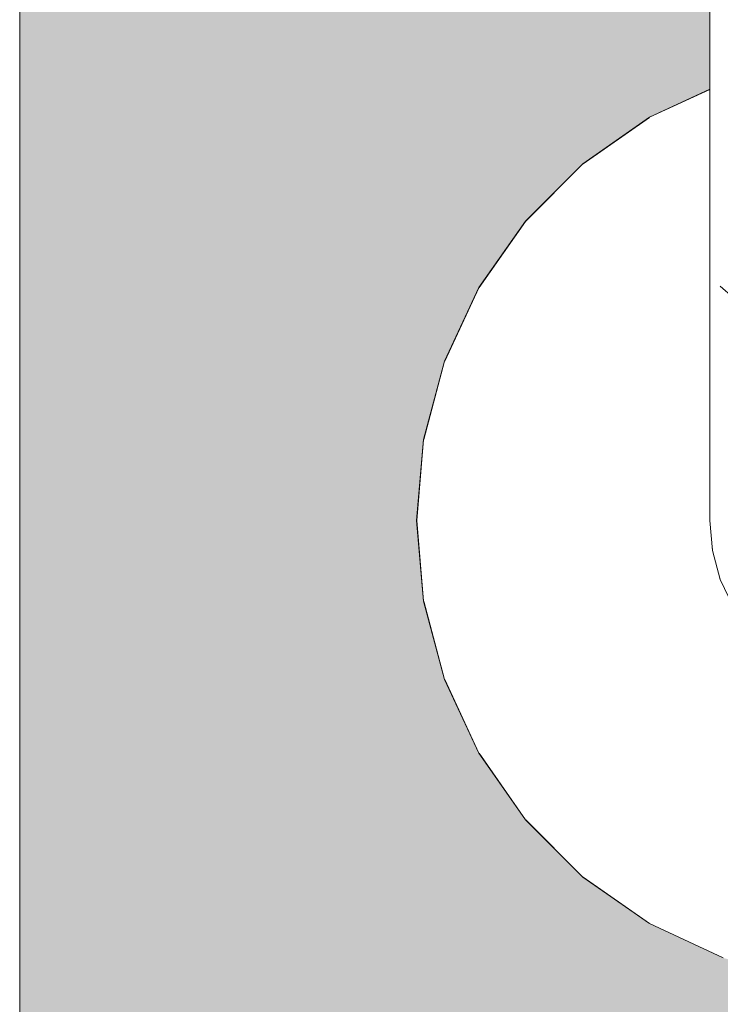
# Model space of a CAD drawing. Units: millimetres. Extents: x -9027 to 497071, y 43492 to 161275.
# Drawn here: x 476894 to 476934, y 44633 to 44690 of the extents above; entities that cross this region are included whole.
import ezdxf

# ---------------------------------------------------------------- set-up
doc = ezdxf.new("R2010")
doc.units = ezdxf.units.MM
doc.header["$MEASUREMENT"] = 0
doc.linetypes.add('Wipeout_Contour', pattern=[1000, 0, -1000])
doc.layers.add('0_Pen_No__1', color=255, linetype='Continuous', lineweight=13)
doc.layers.add('SA - KLS_Pen_No__83', color=7, linetype='Continuous', lineweight=13)
doc.layers.add('SA - KLS', color=7, linetype='Continuous')
doc.layers.add('SA - KLS_Pen_No__201', color=7, linetype='Continuous', lineweight=0, true_color=0xf1ece1)
doc.styles.add('GENERATED_STYLE_5', font='txt')
doc.dimstyles.new('GENERATED_STYLE__2', dxfattribs={"dimtxt": 40, "dimasz": 19, "dimexe": 0.18, "dimexo": 0.0625, "dimgap": 0, "dimtad": 1, "dimtih": 1, "dimtoh": 1, "dimdec": 0, "dimzin": 0, "dimdsep": 46, "dimtxsty": 'GENERATED_STYLE_5', "dimblk": 'ARROWHEAD_16', "dimblk1": 'ARROWHEAD_16', "dimblk2": 'ARROWHEAD_16', "dimcen": 0.09, "dimclrd": 255, "dimclre": 255, "dimclrt": 255, "dimazin": 0, "dimtfac": 1, "dimtdec": 4, "dimtmove": 0, "dimatfit": 3, "dimfxl": 0, "dimtolj": 1, "dimtzin": 0, "dimarcsym": 0})

# ---------------------------------------------------------------- blocks, each defined once
blk = doc.blocks.new('Section Element_43_2', base_point=(508147.08, 43810.661))
at = {"layer": 'SA - KLS_Pen_No__201', "linetype": 'Continuous', "lineweight": 0, "true_color": 0xf1ece1}
h = blk.add_hatch(color=254, dxfattribs=at)
h.paths.add_polyline_path([(476985.54, 46003.661), (476893.54, 46095.661), (476893.54, 43810.661), (476985.54, 43902.661)])
h.paths.add_polyline_path([(476916.54, 44960.661), (476916.951, 44965.349), (476918.169, 44969.896), (476920.158, 44974.161), (476922.857, 44978.016), (476926.185, 44981.344), (476930.04, 44984.044), (476934.306, 44986.033), (476938.852, 44987.251), (476943.54, 44987.661), (476948.229, 44987.251), (476952.775, 44986.033), (476957.04, 44984.044), (476960.896, 44981.344), (476964.224, 44978.016), (476966.923, 44974.161), (476968.912, 44969.896), (476970.13, 44965.349), (476970.54, 44960.661), (476970.13, 44955.973), (476968.912, 44951.426), (476966.923, 44947.161), (476964.224, 44943.306), (476960.896, 44939.978), (476957.04, 44937.278), (476953.541, 44935.646), (476953.541, 44685.675), (476957.04, 44684.044), (476960.896, 44681.344), (476964.224, 44678.016), (476966.923, 44674.161), (476968.912, 44669.896), (476970.13, 44665.349), (476970.54, 44660.661), (476970.13, 44655.973), (476968.912, 44651.426), (476966.923, 44647.161), (476964.224, 44643.306), (476960.896, 44639.978), (476957.04, 44637.278), (476952.775, 44635.289), (476948.229, 44634.071), (476943.54, 44633.661), (476938.852, 44634.071), (476934.306, 44635.289), (476930.04, 44637.278), (476926.185, 44639.978), (476922.857, 44643.306), (476920.158, 44647.161), (476918.169, 44651.426), (476916.951, 44655.972), (476916.54, 44660.661), (476916.951, 44665.349), (476918.169, 44669.896), (476920.158, 44674.161), (476922.857, 44678.016), (476926.185, 44681.344), (476930.04, 44684.044), (476933.541, 44685.676), (476933.541, 44935.646), (476930.04, 44937.278), (476926.185, 44939.978), (476922.857, 44943.306), (476920.158, 44947.161), (476918.169, 44951.426), (476916.951, 44955.973)], flags=0)
at = {"layer": 'SA - KLS_Pen_No__83', "color": 7, "linetype": 'Continuous', "lineweight": 13}
blk.add_line((476893.54, 43810.661), (476893.54, 46095.661), dxfattribs=at)
at = {"color": 254, "linetype": 'Wipeout_Contour', "lineweight": 0, "ltscale": 1916082.946202887}
blk.add_wipeout([(476933.541, 44660.661), (476933.693, 44658.925), (476933.693, 44674.942), (476933.541, 44675.661)], dxfattribs=at).dxf.layer = 'SA - KLS'
at = {"color": 254, "linetype": 'Wipeout_Contour', "lineweight": 0, "ltscale": 1916015.941244686}
blk.add_wipeout([(476917.935, 44656.146), (476917.54, 44660.661), (476917.367, 44660.661), (476917.764, 44656.116)], dxfattribs=at).dxf.layer = 'SA - KLS'
at = {"color": 254, "linetype": 'Wipeout_Contour', "lineweight": 0, "ltscale": 1916083.695637367}
blk.add_wipeout([(476933.693, 44674.942), (476933.693, 44658.925), (476934.144, 44657.241), (476934.144, 44674.244)], dxfattribs=at).dxf.layer = 'SA - KLS'
at = {"color": 254, "linetype": 'Wipeout_Contour', "lineweight": 0, "ltscale": 1916017.409238401}
blk.add_wipeout([(476917.935, 44656.146), (476917.764, 44656.116), (476918.945, 44651.709), (476919.108, 44651.768)], dxfattribs=at).dxf.layer = 'SA - KLS'
at = {"color": 254, "linetype": 'Wipeout_Contour', "lineweight": 0, "ltscale": 1916136.481246227}
blk.add_wipeout([(476933.541, 44675.661), (476933.693, 44674.942), (476933.693, 44946.38), (476933.541, 44945.661)], dxfattribs=at).dxf.layer = 'SA - KLS'
at = {"color": 254, "linetype": 'Wipeout_Contour', "lineweight": 0, "ltscale": 1916085.630126455}
blk.add_wipeout([(476934.144, 44657.241), (476934.881, 44655.661), (476934.881, 44673.59), (476934.144, 44674.244)], dxfattribs=at).dxf.layer = 'SA - KLS'
at = {"color": 254, "linetype": 'Wipeout_Contour', "lineweight": 0, "ltscale": 1916021.991992786}
blk.add_wipeout([(476918.945, 44651.709), (476920.873, 44647.574), (476921.024, 44647.661), (476919.108, 44651.768)], dxfattribs=at).dxf.layer = 'SA - KLS'
at = {"color": 254, "linetype": 'Wipeout_Contour', "lineweight": 0, "ltscale": 1916137.682977238}
blk.add_wipeout([(476933.693, 44674.942), (476934.144, 44674.244), (476934.144, 44947.078), (476933.693, 44946.38)], dxfattribs=at).dxf.layer = 'SA - KLS'
at = {"color": 254, "linetype": 'Wipeout_Contour', "lineweight": 0, "ltscale": 1916029.549601729}
blk.add_wipeout([(476923.623, 44643.949), (476921.024, 44647.661), (476920.873, 44647.574), (476923.49, 44643.837)], dxfattribs=at).dxf.layer = 'SA - KLS'
at = {"color": 254, "linetype": 'Wipeout_Contour', "lineweight": 0, "ltscale": 1916082.67026381}
blk.add_wipeout([(476930.454, 44683.328), (476930.54, 44683.178), (476933.541, 44684.577), (476933.541, 44684.768)], dxfattribs=at).dxf.layer = 'SA - KLS'
at = {"color": 254, "linetype": 'Wipeout_Contour', "lineweight": 0, "ltscale": 1916039.852253806}
blk.add_wipeout([(476923.49, 44643.837), (476926.716, 44640.611), (476926.828, 44640.744), (476923.623, 44643.949)], dxfattribs=at).dxf.layer = 'SA - KLS'
at = {"color": 254, "linetype": 'Wipeout_Contour', "lineweight": 0, "ltscale": 1916068.463654107}
blk.add_wipeout([(476930.454, 44683.328), (476926.716, 44680.711), (476926.828, 44680.578), (476930.54, 44683.178)], dxfattribs=at).dxf.layer = 'SA - KLS'
at = {"color": 254, "linetype": 'Wipeout_Contour', "lineweight": 0, "ltscale": 1916052.586834499}
blk.add_wipeout([(476926.716, 44640.611), (476930.454, 44637.994), (476930.54, 44638.144), (476926.828, 44640.744)], dxfattribs=at).dxf.layer = 'SA - KLS'
at = {"color": 254, "linetype": 'Wipeout_Contour', "lineweight": 0, "ltscale": 1916082.564401505}
blk.add_wipeout([(476930.369, 44683.474), (476930.454, 44683.328), (476933.541, 44684.768), (476933.541, 44684.953)], dxfattribs=at).dxf.layer = 'SA - KLS'
at = {"color": 254, "linetype": 'Wipeout_Contour', "lineweight": 0, "ltscale": 1916053.557330227}
blk.add_wipeout([(476923.49, 44677.485), (476923.623, 44677.373), (476926.828, 44680.578), (476926.716, 44680.711)], dxfattribs=at).dxf.layer = 'SA - KLS'
at = {"color": 254, "linetype": 'Wipeout_Contour', "lineweight": 0, "ltscale": 1916067.366358948}
blk.add_wipeout([(476930.454, 44637.994), (476934.589, 44636.066), (476934.648, 44636.229), (476930.54, 44638.144)], dxfattribs=at).dxf.layer = 'SA - KLS'
at = {"color": 254, "linetype": 'Wipeout_Contour', "lineweight": 0, "ltscale": 1916068.126806038}
blk.add_wipeout([(476930.369, 44683.474), (476926.608, 44680.84), (476926.716, 44680.711), (476930.454, 44683.328)], dxfattribs=at).dxf.layer = 'SA - KLS'
at = {"color": 254, "linetype": 'Wipeout_Contour', "lineweight": 0, "ltscale": 1916040.666433557}
blk.add_wipeout([(476921.024, 44673.661), (476923.623, 44677.373), (476923.49, 44677.485), (476920.873, 44673.748)], dxfattribs=at).dxf.layer = 'SA - KLS'
at = {"color": 254, "linetype": 'Wipeout_Contour', "lineweight": 0, "ltscale": 1916082.464192893}
blk.add_wipeout([(476930.29, 44683.611), (476930.369, 44683.474), (476933.541, 44684.953), (476933.541, 44685.126)], dxfattribs=at).dxf.layer = 'SA - KLS'
at = {"color": 254, "linetype": 'Wipeout_Contour', "lineweight": 0, "ltscale": 1916053.122769889}
blk.add_wipeout([(476926.608, 44680.84), (476923.361, 44677.593), (476923.49, 44677.485), (476926.716, 44680.711)], dxfattribs=at).dxf.layer = 'SA - KLS'
at = {"color": 254, "linetype": 'Wipeout_Contour', "lineweight": 0, "ltscale": 1916030.182714099}
blk.add_wipeout([(476918.945, 44669.613), (476919.108, 44669.554), (476921.024, 44673.661), (476920.873, 44673.748)], dxfattribs=at).dxf.layer = 'SA - KLS'
at = {"color": 254, "linetype": 'Wipeout_Contour', "lineweight": 0, "ltscale": 1916067.805651914}
blk.add_wipeout([(476930.29, 44683.611), (476926.507, 44680.961), (476926.608, 44680.84), (476930.369, 44683.474)], dxfattribs=at).dxf.layer = 'SA - KLS'
at = {"color": 254, "linetype": 'Wipeout_Contour', "lineweight": 0, "ltscale": 1916040.147342428}
blk.add_wipeout([(476923.361, 44677.593), (476920.728, 44673.832), (476920.873, 44673.748), (476923.49, 44677.485)], dxfattribs=at).dxf.layer = 'SA - KLS'
at = {"color": 254, "linetype": 'Wipeout_Contour', "lineweight": 0, "ltscale": 1916022.424922481}
blk.add_wipeout([(476917.764, 44665.206), (476917.935, 44665.176), (476919.108, 44669.554), (476918.945, 44669.613)], dxfattribs=at).dxf.layer = 'SA - KLS'
at = {"color": 254, "linetype": 'Wipeout_Contour', "lineweight": 0, "ltscale": 1916082.372585644}
blk.add_wipeout([(476933.541, 44685.283), (476930.219, 44683.734), (476930.29, 44683.611), (476933.541, 44685.126)], dxfattribs=at).dxf.layer = 'SA - KLS'
at = {"color": 254, "linetype": 'Wipeout_Contour', "lineweight": 0, "ltscale": 1916052.708321686}
blk.add_wipeout([(476923.24, 44677.695), (476923.361, 44677.593), (476926.608, 44680.84), (476926.507, 44680.961)], dxfattribs=at).dxf.layer = 'SA - KLS'
at = {"color": 254, "linetype": 'Wipeout_Contour', "lineweight": 0, "ltscale": 1916029.594915444}
blk.add_wipeout([(476918.945, 44669.613), (476920.873, 44673.748), (476920.728, 44673.832), (476918.787, 44669.67)], dxfattribs=at).dxf.layer = 'SA - KLS'
at = {"color": 254, "linetype": 'Wipeout_Contour', "lineweight": 0, "ltscale": 1916017.629425665}
blk.add_wipeout([(476917.54, 44660.661), (476917.935, 44665.176), (476917.764, 44665.206), (476917.367, 44660.661)], dxfattribs=at).dxf.layer = 'SA - KLS'
at = {"color": 254, "linetype": 'Wipeout_Contour', "lineweight": 0, "ltscale": 1916067.509818365}
blk.add_wipeout([(476926.507, 44680.961), (476930.29, 44683.611), (476930.219, 44683.734), (476926.415, 44681.071)], dxfattribs=at).dxf.layer = 'SA - KLS'
at = {"color": 254, "linetype": 'Wipeout_Contour', "lineweight": 0, "ltscale": 1916039.652277628}
blk.add_wipeout([(476920.591, 44673.911), (476920.728, 44673.832), (476923.361, 44677.593), (476923.24, 44677.695)], dxfattribs=at).dxf.layer = 'SA - KLS'
at = {"color": 254, "linetype": 'Wipeout_Contour', "lineweight": 0, "ltscale": 1916021.786197783}
blk.add_wipeout([(476918.787, 44669.67), (476917.599, 44665.235), (476917.764, 44665.206), (476918.945, 44669.613)], dxfattribs=at).dxf.layer = 'SA - KLS'
at = {"color": 254, "linetype": 'Wipeout_Contour', "lineweight": 0, "ltscale": 1916015.259915842}
blk.add_wipeout([(476917.764, 44656.116), (476917.367, 44660.661), (476917.198, 44660.661), (476917.599, 44656.087)], dxfattribs=at).dxf.layer = 'SA - KLS'
at = {"color": 254, "linetype": 'Wipeout_Contour', "lineweight": 0, "ltscale": 1916082.292437621}
blk.add_wipeout([(476930.157, 44683.841), (476930.219, 44683.734), (476933.541, 44685.283), (476933.541, 44685.419)], dxfattribs=at).dxf.layer = 'SA - KLS'
at = {"color": 254, "linetype": 'Wipeout_Contour', "lineweight": 0, "ltscale": 1916052.326571023}
blk.add_wipeout([(476923.131, 44677.787), (476923.24, 44677.695), (476926.507, 44680.961), (476926.415, 44681.071)], dxfattribs=at).dxf.layer = 'SA - KLS'
at = {"color": 254, "linetype": 'Wipeout_Contour', "lineweight": 0, "ltscale": 1916029.034220369}
blk.add_wipeout([(476918.787, 44669.67), (476920.728, 44673.832), (476920.591, 44673.911), (476918.639, 44669.725)], dxfattribs=at).dxf.layer = 'SA - KLS'
at = {"color": 254, "linetype": 'Wipeout_Contour', "lineweight": 0, "ltscale": 1916016.959217519}
blk.add_wipeout([(476917.367, 44660.661), (476917.764, 44665.206), (476917.599, 44665.235), (476917.198, 44660.661)], dxfattribs=at).dxf.layer = 'SA - KLS'
at = {"color": 254, "linetype": 'Wipeout_Contour', "lineweight": 0, "ltscale": 1916016.737577694}
blk.add_wipeout([(476917.764, 44656.116), (476917.599, 44656.087), (476918.787, 44651.651), (476918.945, 44651.709)], dxfattribs=at).dxf.layer = 'SA - KLS'
at = {"color": 254, "linetype": 'Wipeout_Contour', "lineweight": 0, "ltscale": 1916067.248399752}
blk.add_wipeout([(476930.157, 44683.841), (476926.336, 44681.165), (476926.415, 44681.071), (476930.219, 44683.734)], dxfattribs=at).dxf.layer = 'SA - KLS'
at = {"color": 254, "linetype": 'Wipeout_Contour', "lineweight": 0, "ltscale": 1916039.196201977}
blk.add_wipeout([(476920.467, 44673.982), (476920.591, 44673.911), (476923.24, 44677.695), (476923.131, 44677.787)], dxfattribs=at).dxf.layer = 'SA - KLS'
at = {"color": 254, "linetype": 'Wipeout_Contour', "lineweight": 0, "ltscale": 1916021.176940056}
blk.add_wipeout([(476918.639, 44669.725), (476917.443, 44665.263), (476917.599, 44665.235), (476918.787, 44669.67)], dxfattribs=at).dxf.layer = 'SA - KLS'
at = {"color": 254, "linetype": 'Wipeout_Contour', "lineweight": 0, "ltscale": 1916014.609883998}
blk.add_wipeout([(476917.599, 44656.087), (476917.198, 44660.661), (476917.04, 44660.661), (476917.443, 44656.059)], dxfattribs=at).dxf.layer = 'SA - KLS'
at = {"color": 254, "linetype": 'Wipeout_Contour', "lineweight": 0, "ltscale": 1916021.35043743}
blk.add_wipeout([(476920.873, 44647.574), (476918.945, 44651.709), (476918.787, 44651.651), (476920.728, 44647.49)], dxfattribs=at).dxf.layer = 'SA - KLS'
at = {"color": 254, "linetype": 'Wipeout_Contour', "lineweight": 0, "ltscale": 1916082.226186659}
blk.add_wipeout([(476933.541, 44685.529), (476930.107, 44683.928), (476930.157, 44683.841), (476933.541, 44685.419)], dxfattribs=at).dxf.layer = 'SA - KLS'
at = {"color": 254, "linetype": 'Wipeout_Contour', "lineweight": 0, "ltscale": 1916051.9891058}
blk.add_wipeout([(476926.336, 44681.165), (476923.036, 44677.866), (476923.131, 44677.787), (476926.415, 44681.071)], dxfattribs=at).dxf.layer = 'SA - KLS'
at = {"color": 254, "linetype": 'Wipeout_Contour', "lineweight": 0, "ltscale": 1916028.517682313}
blk.add_wipeout([(476918.639, 44669.725), (476920.591, 44673.911), (476920.467, 44673.982), (476918.504, 44669.773)], dxfattribs=at).dxf.layer = 'SA - KLS'
at = {"color": 254, "linetype": 'Wipeout_Contour', "lineweight": 0, "ltscale": 1916016.319833979}
blk.add_wipeout([(476917.198, 44660.661), (476917.599, 44665.235), (476917.443, 44665.263), (476917.04, 44660.661)], dxfattribs=at).dxf.layer = 'SA - KLS'
at = {"color": 254, "linetype": 'Wipeout_Contour', "lineweight": 0, "ltscale": 1916016.096861779}
blk.add_wipeout([(476917.599, 44656.087), (476917.443, 44656.059), (476918.639, 44651.597), (476918.787, 44651.651)], dxfattribs=at).dxf.layer = 'SA - KLS'
at = {"color": 254, "linetype": 'Wipeout_Contour', "lineweight": 0, "ltscale": 1916028.957586683}
blk.add_wipeout([(476920.728, 44647.49), (476923.361, 44643.729), (476923.49, 44643.837), (476920.873, 44647.574)], dxfattribs=at).dxf.layer = 'SA - KLS'
at = {"color": 254, "linetype": 'Wipeout_Contour', "lineweight": 0, "ltscale": 1916067.029310157}
blk.add_wipeout([(476926.271, 44681.242), (476926.336, 44681.165), (476930.157, 44683.841), (476930.107, 44683.928)], dxfattribs=at).dxf.layer = 'SA - KLS'
at = {"color": 254, "linetype": 'Wipeout_Contour', "lineweight": 0, "ltscale": 1916038.793002766}
blk.add_wipeout([(476920.36, 44674.044), (476920.467, 44673.982), (476923.131, 44677.787), (476923.036, 44677.866)], dxfattribs=at).dxf.layer = 'SA - KLS'
at = {"color": 254, "linetype": 'Wipeout_Contour', "lineweight": 0, "ltscale": 1916020.615647279}
blk.add_wipeout([(476917.302, 44665.287), (476917.443, 44665.263), (476918.639, 44669.725), (476918.504, 44669.773)], dxfattribs=at).dxf.layer = 'SA - KLS'
at = {"color": 254, "linetype": 'Wipeout_Contour', "lineweight": 0, "ltscale": 1916014.010942575}
blk.add_wipeout([(476917.04, 44660.661), (476916.898, 44660.661), (476917.302, 44656.035), (476917.443, 44656.059)], dxfattribs=at).dxf.layer = 'SA - KLS'
at = {"color": 254, "linetype": 'Wipeout_Contour', "lineweight": 0, "ltscale": 1916020.738420161}
blk.add_wipeout([(476920.728, 44647.49), (476918.787, 44651.651), (476918.639, 44651.597), (476920.591, 44647.411)], dxfattribs=at).dxf.layer = 'SA - KLS'
at = {"color": 254, "linetype": 'Wipeout_Contour', "lineweight": 0, "ltscale": 1916039.327795858}
blk.add_wipeout([(476923.361, 44643.729), (476926.608, 44640.482), (476926.716, 44640.611), (476923.49, 44643.837)], dxfattribs=at).dxf.layer = 'SA - KLS'
at = {"color": 254, "linetype": 'Wipeout_Contour', "lineweight": 0, "ltscale": 1916082.175839661}
blk.add_wipeout([(476933.541, 44685.61), (476930.071, 44683.991), (476930.107, 44683.928), (476933.541, 44685.529)], dxfattribs=at).dxf.layer = 'SA - KLS'
at = {"color": 254, "linetype": 'Wipeout_Contour', "lineweight": 0, "ltscale": 1916051.706234173}
blk.add_wipeout([(476926.271, 44681.242), (476922.96, 44677.93), (476923.036, 44677.866), (476926.336, 44681.165)], dxfattribs=at).dxf.layer = 'SA - KLS'
at = {"color": 254, "linetype": 'Wipeout_Contour', "lineweight": 0, "ltscale": 1916028.061000531}
blk.add_wipeout([(476918.389, 44669.816), (476918.504, 44669.773), (476920.467, 44673.982), (476920.36, 44674.044)], dxfattribs=at).dxf.layer = 'SA - KLS'
at = {"color": 254, "linetype": 'Wipeout_Contour', "lineweight": 0, "ltscale": 1916015.730744814}
blk.add_wipeout([(476916.898, 44660.661), (476917.04, 44660.661), (476917.443, 44665.263), (476917.302, 44665.287)], dxfattribs=at).dxf.layer = 'SA - KLS'
at = {"color": 254, "linetype": 'Wipeout_Contour', "lineweight": 0, "ltscale": 1916015.506526069}
blk.add_wipeout([(476917.302, 44656.035), (476918.504, 44651.549), (476918.639, 44651.597), (476917.443, 44656.059)], dxfattribs=at).dxf.layer = 'SA - KLS'
at = {"color": 254, "linetype": 'Wipeout_Contour', "lineweight": 0, "ltscale": 1916028.392895252}
blk.add_wipeout([(476920.728, 44647.49), (476920.591, 44647.411), (476923.24, 44643.627), (476923.361, 44643.729)], dxfattribs=at).dxf.layer = 'SA - KLS'
at = {"color": 254, "linetype": 'Wipeout_Contour', "lineweight": 0, "ltscale": 1916052.145852792}
blk.add_wipeout([(476926.608, 44640.482), (476930.369, 44637.848), (476930.454, 44637.994), (476926.716, 44640.611)], dxfattribs=at).dxf.layer = 'SA - KLS'
at = {"color": 254, "linetype": 'Wipeout_Contour', "lineweight": 0, "ltscale": 1916066.859210386}
blk.add_wipeout([(476926.224, 44681.298), (476926.271, 44681.242), (476930.107, 44683.928), (476930.071, 44683.991)], dxfattribs=at).dxf.layer = 'SA - KLS'
at = {"color": 254, "linetype": 'Wipeout_Contour', "lineweight": 0, "ltscale": 1916038.454944398}
blk.add_wipeout([(476920.274, 44674.094), (476920.36, 44674.044), (476923.036, 44677.866), (476922.96, 44677.93)], dxfattribs=at).dxf.layer = 'SA - KLS'
at = {"color": 254, "linetype": 'Wipeout_Contour', "lineweight": 0, "ltscale": 1916020.119338586}
blk.add_wipeout([(476917.181, 44665.309), (476917.302, 44665.287), (476918.504, 44669.773), (476918.389, 44669.816)], dxfattribs=at).dxf.layer = 'SA - KLS'
at = {"color": 254, "linetype": 'Wipeout_Contour', "lineweight": 0, "ltscale": 1916013.481246762}
blk.add_wipeout([(476916.898, 44660.661), (476916.774, 44660.661), (476917.181, 44656.013), (476917.302, 44656.035)], dxfattribs=at).dxf.layer = 'SA - KLS'
at = {"color": 254, "linetype": 'Wipeout_Contour', "lineweight": 0, "ltscale": 1916020.174545706}
blk.add_wipeout([(476920.591, 44647.411), (476918.639, 44651.597), (476918.504, 44651.549), (476920.467, 44647.34)], dxfattribs=at).dxf.layer = 'SA - KLS'
at = {"color": 254, "linetype": 'Wipeout_Contour', "lineweight": 0, "ltscale": 1916038.827541406}
blk.add_wipeout([(476923.361, 44643.729), (476923.24, 44643.627), (476926.507, 44640.361), (476926.608, 44640.482)], dxfattribs=at).dxf.layer = 'SA - KLS'
at = {"color": 254, "linetype": 'Wipeout_Contour', "lineweight": 0, "ltscale": 1916067.022285497}
blk.add_wipeout([(476930.454, 44637.994), (476930.369, 44637.848), (476934.531, 44635.908), (476934.589, 44636.066)], dxfattribs=at).dxf.layer = 'SA - KLS'
at = {"color": 254, "linetype": 'Wipeout_Contour', "lineweight": 0, "ltscale": 1916082.14297463}
blk.add_wipeout([(476930.048, 44684.031), (476930.071, 44683.991), (476933.541, 44685.61), (476933.541, 44685.659)], dxfattribs=at).dxf.layer = 'SA - KLS'
at = {"color": 254, "linetype": 'Wipeout_Contour', "lineweight": 0, "ltscale": 1916051.486525624}
blk.add_wipeout([(476926.224, 44681.298), (476922.903, 44677.977), (476922.96, 44677.93), (476926.271, 44681.242)], dxfattribs=at).dxf.layer = 'SA - KLS'
at = {"color": 254, "linetype": 'Wipeout_Contour', "lineweight": 0, "ltscale": 1916027.678057578}
blk.add_wipeout([(476918.295, 44669.85), (476918.389, 44669.816), (476920.36, 44674.044), (476920.274, 44674.094)], dxfattribs=at).dxf.layer = 'SA - KLS'
at = {"color": 254, "linetype": 'Wipeout_Contour', "lineweight": 0, "ltscale": 1916015.209804351}
blk.add_wipeout([(476916.774, 44660.661), (476916.898, 44660.661), (476917.302, 44665.287), (476917.181, 44665.309)], dxfattribs=at).dxf.layer = 'SA - KLS'
at = {"color": 254, "linetype": 'Wipeout_Contour', "lineweight": 0, "ltscale": 1916014.984504861}
blk.add_wipeout([(476917.181, 44656.013), (476918.389, 44651.506), (476918.504, 44651.549), (476917.302, 44656.035)], dxfattribs=at).dxf.layer = 'SA - KLS'
at = {"color": 254, "linetype": 'Wipeout_Contour', "lineweight": 0, "ltscale": 1916027.872613695}
blk.add_wipeout([(476920.591, 44647.411), (476920.467, 44647.34), (476923.131, 44643.535), (476923.24, 44643.627)], dxfattribs=at).dxf.layer = 'SA - KLS'
at = {"color": 254, "linetype": 'Wipeout_Contour', "lineweight": 0, "ltscale": 1916051.725302438}
blk.add_wipeout([(476926.507, 44640.361), (476930.29, 44637.711), (476930.369, 44637.848), (476926.608, 44640.482)], dxfattribs=at).dxf.layer = 'SA - KLS'
at = {"color": 254, "linetype": 'Wipeout_Contour', "lineweight": 0, "ltscale": 1916066.743269366}
blk.add_wipeout([(476930.048, 44684.031), (476926.195, 44681.333), (476926.224, 44681.298), (476930.071, 44683.991)], dxfattribs=at).dxf.layer = 'SA - KLS'
at = {"color": 254, "linetype": 'Wipeout_Contour', "lineweight": 0, "ltscale": 1916038.192288565}
blk.add_wipeout([(476920.21, 44674.131), (476920.274, 44674.094), (476922.96, 44677.93), (476922.903, 44677.977)], dxfattribs=at).dxf.layer = 'SA - KLS'
at = {"color": 254, "linetype": 'Wipeout_Contour', "lineweight": 0, "ltscale": 1916019.703150829}
blk.add_wipeout([(476917.083, 44665.326), (476917.181, 44665.309), (476918.389, 44669.816), (476918.295, 44669.85)], dxfattribs=at).dxf.layer = 'SA - KLS'
at = {"color": 254, "linetype": 'Wipeout_Contour', "lineweight": 0, "ltscale": 1916013.036867656}
blk.add_wipeout([(476916.674, 44660.661), (476917.083, 44655.996), (476917.181, 44656.013), (476916.774, 44660.661)], dxfattribs=at).dxf.layer = 'SA - KLS'
at = {"color": 254, "linetype": 'Wipeout_Contour', "lineweight": 0, "ltscale": 1916019.675951657}
blk.add_wipeout([(476918.389, 44651.506), (476920.36, 44647.278), (476920.467, 44647.34), (476918.504, 44651.549)], dxfattribs=at).dxf.layer = 'SA - KLS'
at = {"color": 254, "linetype": 'Wipeout_Contour', "lineweight": 0, "ltscale": 1916038.36666668}
blk.add_wipeout([(476923.24, 44643.627), (476923.131, 44643.535), (476926.415, 44640.251), (476926.507, 44640.361)], dxfattribs=at).dxf.layer = 'SA - KLS'
at = {"color": 254, "linetype": 'Wipeout_Contour', "lineweight": 0, "ltscale": 1916066.69416661}
blk.add_wipeout([(476930.369, 44637.848), (476930.29, 44637.711), (476934.477, 44635.759), (476934.531, 44635.908)], dxfattribs=at).dxf.layer = 'SA - KLS'
at = {"color": 254, "linetype": 'Wipeout_Contour', "lineweight": 0, "ltscale": 1916082.128666162}
blk.add_wipeout([(476933.541, 44685.676), (476930.04, 44684.044), (476930.048, 44684.031), (476933.541, 44685.659)], dxfattribs=at).dxf.layer = 'SA - KLS'
at = {"color": 254, "linetype": 'Wipeout_Contour', "lineweight": 0, "ltscale": 1916051.336644712}
blk.add_wipeout([(476922.869, 44678.006), (476922.903, 44677.977), (476926.224, 44681.298), (476926.195, 44681.333)], dxfattribs=at).dxf.layer = 'SA - KLS'
at = {"color": 254, "linetype": 'Wipeout_Contour', "lineweight": 0, "ltscale": 1916027.380516691}
blk.add_wipeout([(476920.21, 44674.131), (476918.225, 44669.875), (476918.295, 44669.85), (476920.274, 44674.094)], dxfattribs=at).dxf.layer = 'SA - KLS'
at = {"color": 254, "linetype": 'Wipeout_Contour', "lineweight": 0, "ltscale": 1916014.772818719}
blk.add_wipeout([(476917.083, 44665.326), (476916.674, 44660.661), (476916.774, 44660.661), (476917.181, 44665.309)], dxfattribs=at).dxf.layer = 'SA - KLS'
at = {"color": 254, "linetype": 'Wipeout_Contour', "lineweight": 0, "ltscale": 1916014.546682079}
blk.add_wipeout([(476917.083, 44655.996), (476918.295, 44651.472), (476918.389, 44651.506), (476917.181, 44656.013)], dxfattribs=at).dxf.layer = 'SA - KLS'
at = {"color": 254, "linetype": 'Wipeout_Contour', "lineweight": 0, "ltscale": 1916027.412575803}
blk.add_wipeout([(476920.467, 44647.34), (476920.36, 44647.278), (476923.036, 44643.456), (476923.131, 44643.535)], dxfattribs=at).dxf.layer = 'SA - KLS'
at = {"color": 254, "linetype": 'Wipeout_Contour', "lineweight": 0, "ltscale": 1916051.33783227}
blk.add_wipeout([(476930.29, 44637.711), (476926.507, 44640.361), (476926.415, 44640.251), (476930.219, 44637.588)], dxfattribs=at).dxf.layer = 'SA - KLS'
at = {"color": 254, "linetype": 'Wipeout_Contour', "lineweight": 0, "ltscale": 1916066.685011956}
blk.add_wipeout([(476926.185, 44681.344), (476926.195, 44681.333), (476930.048, 44684.031), (476930.04, 44684.044)], dxfattribs=at).dxf.layer = 'SA - KLS'
at = {"color": 254, "linetype": 'Wipeout_Contour', "lineweight": 0, "ltscale": 1916038.013027349}
blk.add_wipeout([(476920.171, 44674.153), (476920.21, 44674.131), (476922.903, 44677.977), (476922.869, 44678.006)], dxfattribs=at).dxf.layer = 'SA - KLS'
at = {"color": 254, "linetype": 'Wipeout_Contour', "lineweight": 0, "ltscale": 1916019.37971871}
blk.add_wipeout([(476917.01, 44665.339), (476917.083, 44665.326), (476918.295, 44669.85), (476918.225, 44669.875)], dxfattribs=at).dxf.layer = 'SA - KLS'
at = {"color": 254, "linetype": 'Wipeout_Contour', "lineweight": 0, "ltscale": 1916012.691529385}
blk.add_wipeout([(476916.674, 44660.661), (476916.601, 44660.661), (476917.01, 44655.983), (476917.083, 44655.996)], dxfattribs=at).dxf.layer = 'SA - KLS'
at = {"color": 254, "linetype": 'Wipeout_Contour', "lineweight": 0, "ltscale": 1916019.2577984}
blk.add_wipeout([(476918.389, 44651.506), (476918.295, 44651.472), (476920.274, 44647.228), (476920.36, 44647.278)], dxfattribs=at).dxf.layer = 'SA - KLS'
at = {"color": 254, "linetype": 'Wipeout_Contour', "lineweight": 0, "ltscale": 1916037.95916767}
blk.add_wipeout([(476923.036, 44643.456), (476926.336, 44640.157), (476926.415, 44640.251), (476923.131, 44643.535)], dxfattribs=at).dxf.layer = 'SA - KLS'
at = {"color": 254, "linetype": 'Wipeout_Contour', "lineweight": 0, "ltscale": 1916066.391894044}
blk.add_wipeout([(476930.219, 44637.588), (476934.428, 44635.625), (476934.477, 44635.759), (476930.29, 44637.711)], dxfattribs=at).dxf.layer = 'SA - KLS'
at = {"color": 254, "linetype": 'Wipeout_Contour', "lineweight": 0, "ltscale": 1916051.261163246}
blk.add_wipeout([(476926.185, 44681.344), (476922.857, 44678.016), (476922.869, 44678.006), (476926.195, 44681.333)], dxfattribs=at).dxf.layer = 'SA - KLS'
at = {"color": 254, "linetype": 'Wipeout_Contour', "lineweight": 0, "ltscale": 1916027.177381575}
blk.add_wipeout([(476920.171, 44674.153), (476918.183, 44669.89), (476918.225, 44669.875), (476920.21, 44674.131)], dxfattribs=at).dxf.layer = 'SA - KLS'
at = {"color": 254, "linetype": 'Wipeout_Contour', "lineweight": 0, "ltscale": 1916014.433286238}
blk.add_wipeout([(476916.601, 44660.661), (476916.674, 44660.661), (476917.083, 44665.326), (476917.01, 44665.339)], dxfattribs=at).dxf.layer = 'SA - KLS'
at = {"color": 254, "linetype": 'Wipeout_Contour', "lineweight": 0, "ltscale": 1916014.206368556}
blk.add_wipeout([(476917.083, 44655.996), (476917.01, 44655.983), (476918.225, 44651.447), (476918.295, 44651.472)], dxfattribs=at).dxf.layer = 'SA - KLS'
at = {"color": 254, "linetype": 'Wipeout_Contour', "lineweight": 0, "ltscale": 1916027.026792102}
blk.add_wipeout([(476920.36, 44647.278), (476920.274, 44647.228), (476922.96, 44643.392), (476923.036, 44643.456)], dxfattribs=at).dxf.layer = 'SA - KLS'
at = {"color": 254, "linetype": 'Wipeout_Contour', "lineweight": 0, "ltscale": 1916050.995315291}
blk.add_wipeout([(476926.336, 44640.157), (476930.157, 44637.481), (476930.219, 44637.588), (476926.415, 44640.251)], dxfattribs=at).dxf.layer = 'SA - KLS'
at = {"color": 254, "linetype": 'Wipeout_Contour', "lineweight": 0, "ltscale": 1916037.922675492}
blk.add_wipeout([(476922.857, 44678.016), (476920.158, 44674.161), (476920.171, 44674.153), (476922.869, 44678.006)], dxfattribs=at).dxf.layer = 'SA - KLS'
at = {"color": 254, "linetype": 'Wipeout_Contour', "lineweight": 0, "ltscale": 1916019.158885181}
blk.add_wipeout([(476918.183, 44669.89), (476916.966, 44665.347), (476917.01, 44665.339), (476918.225, 44669.875)], dxfattribs=at).dxf.layer = 'SA - KLS'
at = {"color": 254, "linetype": 'Wipeout_Contour', "lineweight": 0, "ltscale": 1916012.455553448}
blk.add_wipeout([(476916.556, 44660.661), (476916.966, 44655.975), (476917.01, 44655.983), (476916.601, 44660.661)], dxfattribs=at).dxf.layer = 'SA - KLS'
at = {"color": 254, "linetype": 'Wipeout_Contour', "lineweight": 0, "ltscale": 1916018.93279678}
blk.add_wipeout([(476918.295, 44651.472), (476918.225, 44651.447), (476920.21, 44647.191), (476920.274, 44647.228)], dxfattribs=at).dxf.layer = 'SA - KLS'
at = {"color": 254, "linetype": 'Wipeout_Contour', "lineweight": 0, "ltscale": 1916037.61749581}
blk.add_wipeout([(476923.036, 44643.456), (476922.96, 44643.392), (476926.271, 44640.08), (476926.336, 44640.157)], dxfattribs=at).dxf.layer = 'SA - KLS'
at = {"color": 254, "linetype": 'Wipeout_Contour', "lineweight": 0, "ltscale": 1916066.124736443}
blk.add_wipeout([(476930.219, 44637.588), (476930.157, 44637.481), (476934.386, 44635.509), (476934.428, 44635.625)], dxfattribs=at).dxf.layer = 'SA - KLS'
at = {"color": 254, "linetype": 'Wipeout_Contour', "lineweight": 0, "ltscale": 1916027.07486372}
blk.add_wipeout([(476918.169, 44669.896), (476918.183, 44669.89), (476920.171, 44674.153), (476920.158, 44674.161)], dxfattribs=at).dxf.layer = 'SA - KLS'
at = {"color": 254, "linetype": 'Wipeout_Contour', "lineweight": 0, "ltscale": 1916014.201356799}
blk.add_wipeout([(476916.966, 44665.347), (476916.556, 44660.661), (476916.601, 44660.661), (476917.01, 44665.339)], dxfattribs=at).dxf.layer = 'SA - KLS'
at = {"color": 254, "linetype": 'Wipeout_Contour', "lineweight": 0, "ltscale": 1916013.973927347}
blk.add_wipeout([(476917.01, 44655.983), (476916.966, 44655.975), (476918.183, 44651.432), (476918.225, 44651.447)], dxfattribs=at).dxf.layer = 'SA - KLS'
at = {"color": 254, "linetype": 'Wipeout_Contour', "lineweight": 0, "ltscale": 1916026.726945264}
blk.add_wipeout([(476920.274, 44647.228), (476920.21, 44647.191), (476922.903, 44643.344), (476922.96, 44643.392)], dxfattribs=at).dxf.layer = 'SA - KLS'
at = {"color": 254, "linetype": 'Wipeout_Contour', "lineweight": 0, "ltscale": 1916050.70813086}
blk.add_wipeout([(476926.336, 44640.157), (476926.271, 44640.08), (476930.107, 44637.394), (476930.157, 44637.481)], dxfattribs=at).dxf.layer = 'SA - KLS'
at = {"color": 254, "linetype": 'Wipeout_Contour', "lineweight": 0, "ltscale": 1916019.047383389}
blk.add_wipeout([(476918.169, 44669.896), (476916.951, 44665.349), (476916.966, 44665.347), (476918.183, 44669.89)], dxfattribs=at).dxf.layer = 'SA - KLS'
at = {"color": 254, "linetype": 'Wipeout_Contour', "lineweight": 0, "ltscale": 1916012.336250303}
blk.add_wipeout([(476916.54, 44660.661), (476916.951, 44655.972), (476916.966, 44655.975), (476916.556, 44660.661)], dxfattribs=at).dxf.layer = 'SA - KLS'
at = {"color": 254, "linetype": 'Wipeout_Contour', "lineweight": 0, "ltscale": 1916018.710825164}
blk.add_wipeout([(476918.183, 44651.432), (476920.171, 44647.169), (476920.21, 44647.191), (476918.225, 44651.447)], dxfattribs=at).dxf.layer = 'SA - KLS'
at = {"color": 254, "linetype": 'Wipeout_Contour', "lineweight": 0, "ltscale": 1916037.351988412}
blk.add_wipeout([(476922.903, 44643.344), (476926.224, 44640.024), (476926.271, 44640.08), (476922.96, 44643.392)], dxfattribs=at).dxf.layer = 'SA - KLS'
at = {"color": 254, "linetype": 'Wipeout_Contour', "lineweight": 0, "ltscale": 1916065.900849953}
blk.add_wipeout([(476930.107, 44637.394), (476934.352, 44635.415), (476934.386, 44635.509), (476930.157, 44637.481)], dxfattribs=at).dxf.layer = 'SA - KLS'
at = {"color": 254, "linetype": 'Wipeout_Contour', "lineweight": 0, "ltscale": 1916014.084213421}
blk.add_wipeout([(476916.951, 44665.349), (476916.54, 44660.661), (476916.556, 44660.661), (476916.966, 44665.347)], dxfattribs=at).dxf.layer = 'SA - KLS'
at = {"color": 254, "linetype": 'Wipeout_Contour', "lineweight": 0, "ltscale": 1916013.856412463}
blk.add_wipeout([(476916.951, 44655.972), (476918.169, 44651.426), (476918.183, 44651.432), (476916.966, 44655.975)], dxfattribs=at).dxf.layer = 'SA - KLS'
at = {"color": 254, "linetype": 'Wipeout_Contour', "lineweight": 0, "ltscale": 1916026.522176864}
blk.add_wipeout([(476920.21, 44647.191), (476920.171, 44647.169), (476922.869, 44643.315), (476922.903, 44643.344)], dxfattribs=at).dxf.layer = 'SA - KLS'
at = {"color": 254, "linetype": 'Wipeout_Contour', "lineweight": 0, "ltscale": 1916050.485009693}
blk.add_wipeout([(476926.271, 44640.08), (476926.224, 44640.024), (476930.071, 44637.331), (476930.107, 44637.394)], dxfattribs=at).dxf.layer = 'SA - KLS'
at = {"layer": 'SA - KLS_Pen_No__83', "color": 7, "linetype": 'Continuous', "lineweight": 13}
for p, q in [((476916.951, 44665.349), (476916.54, 44660.661)), ((476916.54, 44660.661), (476916.951, 44655.973))]:
    blk.add_line(p, q, dxfattribs=at)
at = {"color": 254, "linetype": 'Wipeout_Contour', "lineweight": 0, "ltscale": 1916018.598635013}
blk.add_wipeout([(476918.169, 44651.426), (476920.158, 44647.161), (476920.171, 44647.169), (476918.183, 44651.432)], dxfattribs=at).dxf.layer = 'SA - KLS'
at = {"color": 254, "linetype": 'Wipeout_Contour', "lineweight": 0, "ltscale": 1916037.170706047}
blk.add_wipeout([(476922.869, 44643.315), (476926.195, 44639.989), (476926.224, 44640.024), (476922.903, 44643.344)], dxfattribs=at).dxf.layer = 'SA - KLS'
at = {"color": 254, "linetype": 'Wipeout_Contour', "lineweight": 0, "ltscale": 1916065.726938827}
blk.add_wipeout([(476930.107, 44637.394), (476930.071, 44637.331), (476934.327, 44635.346), (476934.352, 44635.415)], dxfattribs=at).dxf.layer = 'SA - KLS'
at = {"color": 254, "linetype": 'Wipeout_Contour', "lineweight": 0, "ltscale": 1916026.418773285}
blk.add_wipeout([(476920.171, 44647.169), (476920.158, 44647.161), (476922.857, 44643.306), (476922.869, 44643.315)], dxfattribs=at).dxf.layer = 'SA - KLS'
at = {"color": 254, "linetype": 'Wipeout_Contour', "lineweight": 0, "ltscale": 1916050.332718719}
blk.add_wipeout([(476926.224, 44640.024), (476926.195, 44639.989), (476930.048, 44637.291), (476930.071, 44637.331)], dxfattribs=at).dxf.layer = 'SA - KLS'
at = {"color": 254, "linetype": 'Wipeout_Contour', "lineweight": 0, "ltscale": 1916037.07917645}
blk.add_wipeout([(476922.869, 44643.315), (476922.857, 44643.306), (476926.185, 44639.978), (476926.195, 44639.989)], dxfattribs=at).dxf.layer = 'SA - KLS'
at = {"color": 254, "linetype": 'Wipeout_Contour', "lineweight": 0, "ltscale": 1916065.608303957}
blk.add_wipeout([(476930.071, 44637.331), (476930.048, 44637.291), (476934.311, 44635.304), (476934.327, 44635.346)], dxfattribs=at).dxf.layer = 'SA - KLS'
at = {"color": 254, "linetype": 'Wipeout_Contour', "lineweight": 0, "ltscale": 1916050.255906957}
blk.add_wipeout([(476926.185, 44639.978), (476930.04, 44637.278), (476930.048, 44637.291), (476926.195, 44639.989)], dxfattribs=at).dxf.layer = 'SA - KLS'
at = {"color": 254, "linetype": 'Wipeout_Contour', "lineweight": 0, "ltscale": 1916065.548572558}
blk.add_wipeout([(476930.048, 44637.291), (476930.04, 44637.278), (476934.306, 44635.289), (476934.311, 44635.304)], dxfattribs=at).dxf.layer = 'SA - KLS'
at = {"color": 254, "linetype": 'Wipeout_Contour', "lineweight": 0, "ltscale": 24909540.4258381}
blk.add_wipeout([(476917.54, 44660.661), (476917.935, 44656.146), (476919.108, 44651.768), (476921.024, 44647.661), (476923.623, 44643.949), (476926.828, 44640.744), (476930.54, 44638.144), (476934.648, 44636.229), (476939.026, 44635.056), (476943.54, 44634.661), (476948.055, 44635.056), (476952.433, 44636.229), (476956.54, 44638.144), (476960.253, 44640.744), (476963.458, 44643.949), (476966.057, 44647.661), (476967.972, 44651.768), (476969.145, 44656.146), (476969.54, 44660.661), (476969.145, 44665.176), (476967.972, 44669.554), (476966.057, 44673.661), (476963.458, 44677.373), (476960.253, 44680.578), (476956.54, 44683.178), (476953.541, 44684.576), (476953.541, 44660.661), (476953.389, 44658.925), (476952.938, 44657.241), (476952.201, 44655.661), (476951.201, 44654.233), (476949.969, 44653.001), (476948.541, 44652.001), (476946.961, 44651.264), (476945.277, 44650.813), (476943.541, 44650.661), (476941.804, 44650.813), (476940.121, 44651.264), (476938.541, 44652.001), (476937.113, 44653.001), (476935.88, 44654.233), (476934.881, 44655.661), (476934.144, 44657.241), (476933.693, 44658.925), (476933.541, 44660.661), (476933.541, 44684.577), (476930.54, 44683.178), (476926.828, 44680.578), (476923.623, 44677.373), (476921.024, 44673.661), (476919.108, 44669.554), (476917.935, 44665.176)], dxfattribs=at).dxf.layer = 'SA - KLS'
at = {"layer": 'SA - KLS_Pen_No__83', "color": 7, "linetype": 'Continuous', "lineweight": 13}
for p, q in [((476933.541, 44675.661), (476933.541, 44945.661)), ((476933.541, 44685.676), (476930.04, 44684.044)), ((476930.04, 44684.044), (476926.185, 44681.344)), ((476930.04, 44684.044), (476930.04, 44684.044)), ((476926.185, 44681.344), (476922.857, 44678.016)), ((476926.185, 44681.344), (476926.185, 44681.344)), ((476922.857, 44678.016), (476920.158, 44674.161)), ((476933.541, 44660.661), (476933.541, 44675.661)), ((476934.144, 44674.244), (476934.881, 44673.59)), ((476920.158, 44674.161), (476918.169, 44669.896)), ((476918.169, 44669.896), (476916.951, 44665.349)), ((476933.54, 44660.661), (476933.692, 44658.925)), ((476933.692, 44658.925), (476934.143, 44657.241)), ((476934.144, 44657.241), (476934.881, 44655.661)), ((476916.951, 44655.973), (476918.169, 44651.426)), ((476918.169, 44651.426), (476920.158, 44647.161)), ((476920.158, 44647.161), (476922.857, 44643.306)), ((476922.857, 44643.306), (476926.185, 44639.978)), ((476926.185, 44639.978), (476930.04, 44637.278)), ((476926.185, 44639.978), (476926.185, 44639.978)), ((476930.04, 44637.278), (476934.306, 44635.289)), ((476930.04, 44637.278), (476930.04, 44637.278))]:
    blk.add_line(p, q, dxfattribs=at)
blk = doc.blocks.new('*D340', base_point=(508147.08, 43810.661))
at = {"layer": '0_Pen_No__1', "linetype": 'Continuous', "lineweight": 13}
for points in [[(476306.57, 43510.732), (476323.89, 43500.732), (476323.89, 43520.732)], [(478346.42, 43510.732), (478329.099, 43520.732), (478329.099, 43500.732)]]:
    blk.add_hatch(color=255, dxfattribs=at).paths.add_polyline_path(points)
at = {"layer": '0_Pen_No__1', "color": 255, "linetype": 'Continuous', "lineweight": 13}
for p, q in [((476306.57, 43491.982), (476306.57, 43529.482)), ((478346.42, 43491.982), (478346.42, 43529.482)), ((476306.57, 43510.732), (476323.89, 43520.732)), ((476323.89, 43520.732), (476323.89, 43500.732)), ((478329.099, 43500.732), (478329.099, 43520.732)), ((478346.42, 43510.732), (478329.099, 43520.732)), ((476306.57, 43510.732), (476323.89, 43500.732)), ((476323.89, 43510.732), (478329.099, 43510.732)), ((478346.42, 43510.732), (478329.099, 43500.732))]:
    blk.add_line(p, q, dxfattribs=at)
at = {"layer": '0_Pen_No__1', "color": 255, "lineweight": 13, "insert": (477266.703, 43518.732), "char_height": 40, "attachment_point": 7, "style": 'GENERATED_STYLE_5'}
blk.add_mtext('\\A1;{\\pql;\\fSwis721 Cn BT|b0|i0|c0|p0;\\W1.000000;2,040}', dxfattribs=at)
blk = doc.blocks.new('ARROWHEAD_16')
at = {"linetype": 'Continuous', "lineweight": 0}
blk.add_hatch(color=0, dxfattribs=at).paths.add_polyline_path([(-0.9093, 0.525), (0, 0), (-0.9093, -0.525)])
at = {"color": 0, "linetype": 'Continuous', "lineweight": 0}
blk.add_line((0, 0), (-1, 0), dxfattribs=at)

msp = doc.modelspace()

# ---------------------------------------------------------------- block references
at = {"layer": 'SA - KLS', "lineweight": 0}
msp.add_blockref('Section Element_43_2', (508147.08, 43810.661), dxfattribs=at)

# ---------------------------------------------------------------- next in the draw order: dimensions: what is measured, and where the dimension line sits
at = {"color": 255, "linetype": 'Continuous', "lineweight": 13}
dim = msp.add_linear_dim(base=(478346.42, 43510.732), p1=(476306.57, 47010.661), p2=(478346.42, 45649.446), dimstyle='GENERATED_STYLE__2', dxfattribs=at)
dim.commit()
dim.dimension.update_dxf_attribs({"geometry": '*D340', "text_midpoint": (477333.707, 43538.732), "dimtype": 160})

doc.saveas('drawing.dxf')
